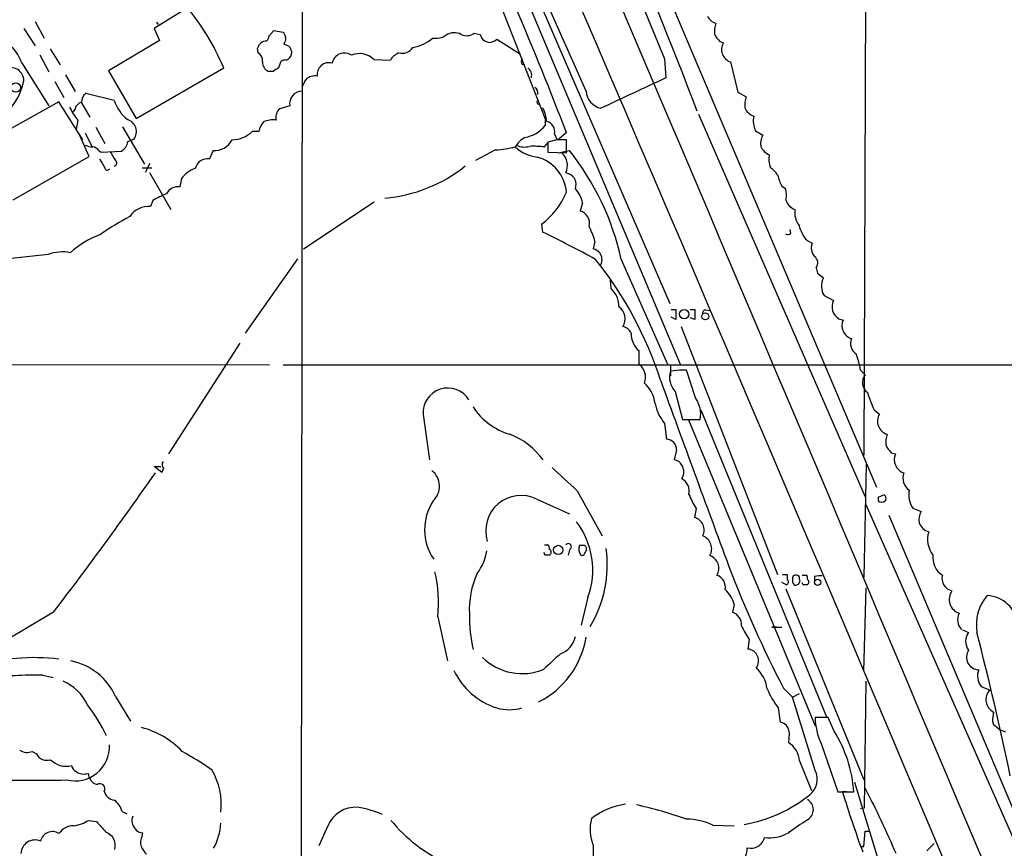
# Model space of a CAD drawing. Extents: x 14 to 1054, y 11 to 884.
# Drawn here: x 262 to 402, y 550 to 668 of the extents above; entities that cross this region are included whole.
import ezdxf

# ---------------------------------------------------------------- set-up
doc = ezdxf.new("R2010")
doc.units = 0
doc.header["$MEASUREMENT"] = 0
doc.layers.add('MAIN', color=5, linetype='CONTINUOUS')

msp = doc.modelspace()

# ---------------------------------------------------------------- linework, layer by layer
at = {"layer": 'MAIN'}
for p, q in [((317.1613, 702.9026), (336.4653, 653.3726)), ((326.39, 688.0859), (355.6847, 618.4899)), ((348.488, 683.9373), (383.6247, 600.9639)), ((382.1007, 681.6513), (381.8467, 605.5359)), ((331.47, 679.7886), (354.2453, 627.1259)), ((342.3073, 657.3519), (332.1473, 680.2966)), ((301.9213, 677.3333), (301.498, 362.2039)), ((285.5807, 669.2053), (280.8393, 666.2419)), ((263.906, 667.2579), (265.176, 664.8873)), ((281.178, 667.1733), (281.432, 666.8346)), ((262.2973, 666.2419), (263.906, 663.7866)), ((280.8393, 666.2419), (281.6013, 664.5486)), ((297.18, 665.1413), (297.8573, 665.9879)), ((297.8573, 665.9879), (299.212, 665.7339)), ((281.6013, 664.5486), (274.32, 660.2306)), ((299.3813, 664.2099), (299.2967, 663.9559)), ((326.39, 665.5646), (327.2367, 665.3953)), ((329.6073, 664.7179), (332.994, 662.6013)), ((361.3573, 664.3793), (361.8653, 664.2099)), ((266.0227, 663.3633), (267.462, 661.0773)), ((295.656, 662.7706), (295.5713, 663.4479)), ((300.3973, 663.0246), (300.3973, 662.6859)), ((261.9587, 661.4159), (265.8533, 655.2353)), ((264.5833, 662.5166), (265.8533, 660.0613)), ((312.0813, 661.8393), (314.452, 661.7546)), ((353.4833, 661.9239), (353.6527, 659.2146)), ((362.8813, 661.5006), (363.8973, 657.1826)), ((274.32, 660.2306), (278.2993, 653.4573)), ((278.2993, 653.4573), (290.7453, 660.6539)), ((297.7727, 660.1459), (297.0953, 660.1459)), ((298.704, 661.1619), (298.5347, 660.6539)), ((333.1633, 661.1619), (333.5867, 661.0773)), ((266.7, 658.7066), (267.97, 656.4206)), ((268.224, 659.6379), (269.5787, 657.2673)), ((363.8973, 657.1826), (365.0827, 656.5053)), ((267.2927, 655.8279), (256.3707, 649.7319)), ((270.6793, 650.4093), (267.2927, 655.8279)), ((275.1667, 655.9973), (271.1027, 657.0133)), ((335.3647, 655.9126), (335.534, 656.0819)), ((269.5787, 654.8119), (269.3247, 654.3886)), ((270.51, 655.6586), (271.6953, 653.6266)), ((300.1433, 655.2353), (298.704, 654.8119)), ((270.002, 653.2033), (269.748, 651.9333)), ((336.4653, 653.3726), (336.4653, 652.4413)), ((358.3093, 654.0499), (382.016, 599.6093)), ((272.542, 652.1873), (273.812, 649.9013)), ((276.352, 652.2719), (279.4847, 646.9379)), ((295.7407, 651.5946), (294.8093, 651.5946)), ((366.4373, 651.6793), (367.4533, 651.0866)), ((271.6107, 648.0386), (270.256, 651.0019)), ((271.018, 651.3406), (272.034, 649.3933)), ((277.114, 650.1553), (277.9607, 650.4939)), ((338.1587, 650.4093), (336.8887, 650.0706)), ((337.82, 651.2559), (338.1587, 650.4939)), ((339.5133, 651.4253), (338.4127, 650.4939)), ((339.5133, 648.5466), (339.5133, 650.4093)), ((272.9653, 648.8853), (273.304, 648.6313)), ((273.304, 648.6313), (276.1827, 648.8006)), ((289.2213, 648.8853), (288.7133, 647.6999)), ((329.438, 648.9699), (326.5593, 647.4459)), ((336.3807, 649.3933), (336.8887, 649.9859)), ((336.8887, 650.0706), (336.8887, 648.6313)), ((338.328, 648.5466), (339.9367, 648.8853)), ((260.7733, 641.8579), (271.6107, 648.0386)), ((336.8887, 648.6313), (339.5133, 648.5466)), ((279.146, 646.4299), (280.5007, 646.4299)), ((280.2467, 647.0226), (279.5693, 645.7526)), ((280.162, 645.7526), (283.21, 640.5033)), ((284.734, 644.9059), (284.48, 643.7206)), ((339.4287, 645.7526), (339.852, 645.5833)), ((370.1627, 643.8053), (370.6707, 643.4666)), ((280.67, 641.7733), (280.3313, 640.9266)), ((312.166, 641.5193), (302.0907, 634.8306)), ((341.7993, 641.4346), (341.4607, 640.2493)), ((335.9573, 638.3866), (336.1267, 637.2859)), ((371.4327, 637.1166), (371.348, 637.6246)), ((373.634, 636.1853), (374.4807, 635.6773)), ((343.5773, 635.9313), (343.3233, 634.9153)), ((265.7687, 634.0686), (258.7413, 633.3066)), ((301.244, 633.4759), (293.7933, 622.8926)), ((347.3027, 633.3913), (353.9067, 618.4899)), ((375.0733, 632.2059), (375.2427, 631.4439)), ((375.2427, 631.4439), (376.0893, 630.7666)), ((345.8633, 629.2426), (345.7787, 630.4279)), ((376.174, 628.2266), (377.5287, 627.5493)), ((354.4147, 626.2793), (355.092, 626.2793)), ((355.092, 624.8399), (354.4147, 625.1786)), ((355.092, 626.2793), (355.092, 624.8399)), ((357.124, 626.2793), (357.8013, 626.2793)), ((357.8013, 624.8399), (357.124, 625.0939)), ((357.8013, 626.2793), (357.8013, 624.8399)), ((359.3253, 626.1946), (359.918, 626.1099)), ((355.854, 623.8239), (369.57, 588.5179)), ((378.2907, 624.9246), (378.8833, 624.7553)), ((293.0313, 621.4533), (282.8713, 605.7053)), ((349.8427, 618.4899), (349.8427, 620.3526)), ((217.2547, 618.4899), (297.2647, 618.4053)), ((299.212, 618.4053), (435.6947, 618.4053)), ((354.33, 618.2359), (354.33, 616.7966)), ((355.6, 617.6433), (354.33, 617.4739)), ((357.886, 613.6639), (356.616, 617.6433)), ((381.3387, 617.6433), (382.016, 616.9659)), ((355.0073, 614.5953), (356.0233, 610.6159)), ((319.1087, 611.2933), (320.04, 604.8586)), ((358.648, 611.9706), (376.5127, 568.2826)), ((383.286, 611.9706), (384.048, 611.3779)), ((353.4833, 610.0233), (353.7373, 607.8219)), ((356.0233, 610.6159), (358.5633, 610.6159)), ((356.87, 610.5313), (374.904, 567.0126)), ((355.1767, 606.2133), (354.838, 604.8586)), ((385.7413, 605.8746), (386.334, 605.7053)), ((382.1853, 604.1813), (381.8467, 588.1793)), ((281.94, 603.0806), (280.8393, 603.9273)), ((280.8393, 603.9273), (281.7707, 603.9273)), ((282.194, 603.6733), (281.94, 603.0806)), ((341.0373, 600.4559), (344.5933, 594.0213)), ((335.28, 599.2706), (339.9367, 597.1539)), ((382.1007, 598.5086), (405.638, 545.1686)), ((383.8787, 599.5246), (383.8787, 599.0166)), ((357.9707, 597.9159), (357.7167, 596.6459)), ((385.4027, 596.9846), (407.2467, 545.1686)), ((388.7893, 598.0006), (389.9747, 597.4926)), ((336.3807, 592.7513), (336.804, 592.7513)), ((336.55, 591.3119), (336.296, 591.6506)), ((339.9367, 592.0739), (339.7673, 591.3119)), ((341.7993, 592.6666), (341.376, 592.6666)), ((370.2473, 588.5179), (370.9247, 588.5179)), ((370.84, 587.0786), (370.1627, 587.4173)), ((371.7713, 587.2479), (372.0253, 586.9939)), ((372.5333, 587.1633), (372.7873, 587.5866)), ((373.0413, 588.4333), (373.7187, 588.4333)), ((374.8193, 588.2639), (374.8193, 587.6713)), ((370.7553, 586.4859), (381.8467, 559.3079)), ((381.8467, 574.8019), (382.1853, 586.6553)), ((342.5613, 585.3006), (341.63, 581.3213)), ((266.5307, 583.1839), (222.9273, 557.3606)), ((363.3893, 584.2846), (363.1353, 583.1839)), ((321.2253, 582.5066), (322.58, 576.2413)), ((369.4007, 581.0673), (368.7233, 581.0673)), ((368.7233, 581.0673), (370.1627, 581.0673)), ((395.9013, 580.6439), (396.748, 580.3053)), ((365.506, 579.2893), (365.3367, 577.9346)), ((265.0067, 574.2093), (266.446, 573.8706)), ((381.9313, 555.3286), (382.1853, 573.3626)), ((370.4167, 572.3466), (371.6867, 571.0766)), ((398.526, 572.6006), (399.796, 572.0926)), ((275.336, 571.1613), (277.4527, 567.6899)), ((371.6867, 571.0766), (372.7027, 571.5846)), ((374.904, 560.6626), (371.6867, 571.0766)), ((369.6547, 569.5526), (369.9087, 567.5206)), ((376.7667, 568.1979), (374.904, 568.1979)), ((377.6133, 566.2506), (376.7667, 568.1979)), ((400.1347, 567.6053), (400.304, 567.1819)), ((400.304, 567.1819), (401.2353, 566.4199)), ((401.2353, 566.4199), (401.9973, 566.1659)), ((371.1787, 565.2346), (371.094, 564.6419)), ((263.4827, 563.3719), (264.0753, 563.0333)), ((375.7507, 564.4726), (378.1213, 557.6146)), ((372.7027, 562.0173), (374.396, 557.7839)), ((380.492, 558.9693), (384.4713, 546.0153)), ((378.1213, 557.6146), (380.4073, 557.6146)), ((379.3913, 557.6146), (378.7987, 557.6146)), ((381.3387, 555.2439), (381.9313, 555.3286)), ((271.526, 553.5506), (272.6267, 553.3813)), ((276.2673, 554.8206), (276.9447, 554.4819)), ((305.562, 552.7886), (304.292, 549.9099)), ((360.3413, 552.8733), (363.3893, 552.7886)), ((279.146, 551.3493), (279.2307, 551.7726)), ((381.8467, 549.8253), (382.016, 552.0266)), ((382.016, 552.0266), (382.6087, 552.0266)), ((343.3233, 549.9946), (343.3233, 543.4753)), ((381.508, 549.8253), (381.8467, 549.8253)), ((391.8373, 550.2486), (390.8213, 549.2326))]:
    msp.add_line(p, q, dxfattribs=at)
for centre, radius in [((261.1331, 657.8494), 0.6778), ((356.2768, 625.593), 0.668), ((359.2793, 625.2806), 0.4838), ((338.3418, 592.0329), 0.6603), ((375.2707, 587.4337), 0.4406)]:
    msp.add_circle(centre, radius, dxfattribs=at)
for centre, radius, start, end in [((-45439.8007, -18785.9857), 49749.0905, 22.54472088, 23.25786357), ((-1021.2669, 121.4405), 1478.8128, 21.1276153, 23.5035558), ((-22103.9588, -8960.4639), 24424.0291, 22.52268141, 23.29116368), ((8437.0307, -13381.4435), 16267.6196, 120.12036591, 120.3495488), ((-171.3046, 455.4368), 547.1256, 20.990603, 25.008), ((6825.1715, 3341.887), 7004.6378, 202.26554377, 202.4947258), ((258.077, 646.7963), 35.4859, 22.986221, 40.047197), ((361.245, 668.7638), 1.8243, 204.065492, 254.734965), ((364.1109, 665.8605), 3.5362, 161.134649, 186.178796), ((468.7162, 750.0752), 189.3281, 206.453857, 206.683026), ((323.5383, 663.6211), 2.0312, 60.863204, 123.719796), ((296.8347, 663.1704), 1.2935, 89.707655, 167.611962), ((296.2068, 665.2045), 0.9752, 310.587913, 356.284406), ((298.6189, 664.8027), 0.9658, 322.133342, 15.242111), ((316.3761, 669.7584), 6.3587, 281.734401, 309.999046), ((320.8517, 667.7915), 2.9301, 262.382614, 302.145295), ((325.3105, 667.1096), 1.8847, 245.4461, 304.942212), ((328.5967, 665.6678), 1.387, 191.330186, 316.773396), ((364.0808, 667.079), 3.8348, 204.645014, 224.748556), ((363.4131, 663.2452), 1.8238, 148.065879, 253.047399), ((256.3984, 659.5882), 5.853, 18.195968, 50.821002), ((299.2127, 662.4338), 1.5244, 56.291169, 86.841227), ((469.5729, 748.0232), 189.3281, 206.44709, 206.676246), ((316.0878, 664.6597), 1.9421, 256.587002, 324.52337), ((294.992, 661.6874), 1.2705, 351.545274, 58.491764), ((297.7272, 661.4827), 1.4786, 179.306362, 244.700086), ((299.4659, 660.9928), 0.7804, 77.463229, 167.486322), ((299.3026, 662.8042), 1.1011, 287.587464, 353.832202), ((305.7225, 659.6884), 1.6988, 75.261072, 187.434171), ((307.9121, 660.9667), 1.7948, 54.721349, 168.27937), ((310.0886, 659.8818), 2.7933, 44.489454, 114.084743), ((316.6663, 660.3707), 2.6112, 113.208098, 147.995315), ((334.1803, 661.5852), 1.1016, 157.396939, 202.59826), ((260.4231, 658.8067), 1.8743, 359.52922, 116.459781), ((425.1536, 469.9001), 228.9527, 123.575483, 123.804666), ((333.3021, 659.5948), 1.2739, 342.636048, 56.241324), ((253.4636, 660.6513), 9.0274, 294.570387, 348.109642), ((48.1753, 785.4526), 283.9812, 333.320357, 333.54954), ((303.6644, 657.8507), 1.6605, 76.997366, 138.056131), ((1428.5393, -1650.1214), 2547.2365, 114.9597489, 115.1889315), ((301.9292, 655.5422), 1.8121, 92.926038, 189.750818), ((334.4396, 657.0194), 1.0248, 350.139701, 55.097291), ((345.0128, 657.5442), 2.7123, 184.0656, 257.462027), ((272.0381, 655.8035), 1.5292, 127.710681, 182.256019), ((280.726, 657.8242), 5.8518, 198.191584, 230.822884), ((335.534, 655.7433), 0.2395, 135, 314.983084), ((368.4289, 655.3619), 3.5362, 161.134649, 186.178796), ((275.3088, 657.8888), 7.0793, 203.500405, 221.442051), ((270.8345, 654.4876), 1.297, 104.489474, 165.520185), ((299.8003, 653.5812), 1.6482, 131.694453, 193.254652), ((331.0372, 652.3687), 5.7209, 6.677189, 27.172852), ((366.6734, 655.594), 1.8637, 199.193274, 254.75351), ((276.5404, 651.5727), 1.7836, 322.781228, 74.090347), ((297.6882, 650.408), 2.841, 79.703812, 116.556934), ((336.3135, 651.553), 1.5355, 348.843742, 74.675828), ((369.0754, 653.0694), 2.982, 165.898981, 207.786193), ((291.8886, 654.5996), 4.1905, 270.575632, 314.184956), ((298.2805, 651.1715), 2.5748, 136.332878, 170.542068), ((332.8485, 655.2961), 4.6077, 279.219055, 321.715385), ((289.4141, 651.7129), 2.8342, 266.099323, 332.615822), ((335.5327, 647.447), 3.8318, 120.520888, 149.473729), ((338.836, 311.7596), 338.6504, 89.885408, 90.114592), ((369.472, 649.9435), 2.3199, 150.479052, 191.577783), ((272.2658, 652.5428), 3.1529, 246.686636, 267.325897), ((272.034, 648.2927), 1.1039, 32.469202, 85.599304), ((275.1805, 650.487), 1.9617, 300.722325, 350.26543), ((327.7383, 669.6167), 20.7166, 274.70613, 282.527758), ((335.9412, 653.3373), 5.4142, 226.757282, 263.887578), ((333.5598, 652.0602), 2.6766, 244.35305, 285.253805), ((334.7718, 635.6619), 13.8253, 83.317158, 92.10493), ((310.4404, 625.3645), 37.7261, 12.284447, 38.569393), ((369.0478, 650.1412), 1.9639, 199.739585, 250.266893), ((590.9307, 837.5647), 370.2658, 210.849162, 211.078345), ((592.4547, 838.5807), 370.2658, 210.849162, 211.078345), ((275.1243, 647.0931), 0.4114, 275.915695, 59.033855), ((288.4424, 645.9049), 1.8153, 81.417733, 165.959929), ((333.8312, 642.46), 5.7039, 5.014817, 74.404106), ((337.3157, 646.7587), 2.3403, 334.538655, 46.700258), ((371.6701, 647.6522), 3.3472, 168.970042, 201.41775), ((274.1789, 646.4582), 0.368, 184.410647, 327.519254), ((288.1065, 642.3803), 4.2134, 109.770728, 143.17117), ((311.8614, 663.2569), 21.2239, 274.942589, 308.66023), ((366.058, 642.9179), 4.3086, 35.401642, 54.598358), ((339.2384, 644.0501), 1.6514, 339.308733, 68.188282), ((376.1771, 646.9349), 6.7799, 192.964023, 207.490267), ((284.2409, 641.9435), 1.7931, 82.337154, 154.88408), ((337.5868, 640.5984), 4.2947, 11.227516, 41.901436), ((368.4078, 642.541), 2.4449, 343.77551, 22.246164), ((286.0813, 632.96), 10.342, 109.569228, 121.549612), ((329.228, 647.2894), 11.1599, 307.084297, 337.165649), ((372.697, 642.4057), 2.0175, 195.755028, 250.552876), ((280.1011, 637.6304), 3.3042, 86.005064, 145.807355), ((375.0471, 640.067), 3.0531, 171.784175, 217.288382), ((298.5491, 600.233), 44.6042, 118.350711, 124.602433), ((341.0843, 638.5841), 1.7072, 344.664523, 77.262972), ((332.7047, 633.0132), 11.2574, 15.023576, 27.04942), ((378.1491, 639.7129), 5.7297, 195.130843, 218.000136), ((277.7483, 624.6323), 13.1214, 110.191649, 132.395293), ((252.9257, 467.0711), 189.461, 61.385242, 63.950614), ((370.9973, 637.564), 0.6243, 238.458631, 314.22122), ((342.4064, 632.4462), 2.6338, 45.432244, 69.627527), ((376.0595, 635.0022), 1.7171, 156.848291, 223.758841), ((267.7369, 629.2392), 5.2151, 77.098437, 112.173129), ((301.5723, 599.7201), 53.9008, 17.807352, 38.659343), ((342.9108, 633.3331), 1.6689, 335.056529, 36.363841), ((374.1421, 632.8833), 1.1515, 323.966042, 53.977017), ((378.5193, 629.5762), 2.7059, 153.90085, 209.918222), ((343.6661, 626.778), 3.3018, 357.220699, 48.282878), ((345.8392, 624.9194), 2.0371, 327.468408, 56.486224), ((379.3258, 626.6481), 2.0104, 153.367398, 239.011806), ((359.3441, 625.7337), 0.4613, 92.335786, 196.600508), ((347.1782, 622.1222), 1.7433, 26.226984, 77.460141), ((380.6225, 623.9608), 1.9121, 155.448168, 253.164716), ((351.9038, 622.7543), 3.1649, 177.495427, 229.364342), ((381.7828, 621.4532), 1.8431, 158.436424, 235.770211), ((371.8955, 616.4148), 9.5228, 7.412187, 21.657839), ((348.3977, 616.6217), 2.3618, 339.137877, 52.27906), ((357.0076, 616.5849), 2.8213, 161.633124, 224.846346), ((356.108, 363.6435), 254.0003, 89.885409, 90.114591), ((383.4622, 615.8662), 1.8168, 142.750403, 232.441983), ((347.643, 612.3699), 4.5171, 6.763634, 49.030406), ((6982.8783, 3037.0922), 7058.1468, 200.0592718, 200.28845568), ((322.6289, 611.549), 3.5295, 31.819028, 184.15455), ((415.498, 625.5929), 34.974, 198.620258, 202.923268), ((334.0382, 617.4458), 9.3078, 212.871741, 253.98324), ((358.8256, 614.2953), 6.8403, 191.753631, 218.647773), ((354.5073, 611.3139), 4.1156, 350.23557, 34.819918), ((385.7616, 610.3834), 1.9813, 149.870957, 251.980231), ((327.4104, 598.3048), 10.9731, 36.674091, 68.286825), ((388.4949, 607.3559), 3.5362, 161.134649, 186.178796), ((353.6528, 606.298), 1.5262, 356.818712, 86.826209), ((388.4638, 608.5734), 3.8335, 204.637661, 224.749525), ((388.1745, 604.8965), 2.0104, 156.277114, 250.979225), ((282.6908, 604.188), 0.7153, 144.381316, 226.013828), ((354.7186, 603.5101), 1.3538, 25.673515, 84.940065), ((354.372, 603.123), 1.8446, 328.139156, 31.858206), ((-180.9979, 925.42), 563.3892, 322.593969, 325.089671), ((318.5817, 601.1018), 2.8661, 313.319014, 51.172226), ((1164.7568, 1491.1041), 1213.1645, 227.0065012, 227.2356847), ((389.5373, 602.2763), 2.1425, 160.374239, 234.109472), ((355.0313, 600.3954), 1.9747, 346.902521, 62.644703), ((333.0486, 594.7659), 5.027, 63.648517, 197.439764), ((372.5371, 606.4691), 16.8919, 202.709203, 210.4209), ((468.9735, 388.0527), 227.9506, 111.690314, 111.919506), ((384.4057, 599.3591), 0.597, 324.992255, 57.630393), ((391.7114, 599.9058), 3.4883, 169.515043, 213.104224), ((326.7581, 594.9309), 7.4336, 146.658598, 214.510984), ((384.3867, 599.6941), 0.8468, 233.136869, 306.863132), ((391.9919, 596.3497), 2.3185, 150.465088, 191.590065), ((331.9433, 589.2088), 11.3144, 339.792697, 37.224174), ((357.3021, 594.8787), 1.8152, 331.812765, 76.796712), ((391.668, 596.6035), 2.076, 200.281152, 253.411255), ((394.5025, 593.5249), 3.5961, 162.372236, 217.980488), ((336.6344, 592.3279), 0.4561, 338.214917, 68.170598), ((339.7853, 592.4896), 0.4423, 290.011875, 143.725967), ((358.2573, 592.2052), 1.9271, 329.508378, 70.455572), ((321.2806, 592.9108), 6.9605, 322.642954, 351.688295), ((336.8926, 591.7353), 0.4545, 291.33796, 68.657453), ((342.7306, 592.148), 1.4505, 159.050973, 215.1988), ((341.757, 591.6365), 0.3875, 236.88812, 349.502061), ((341.9369, 592.2327), 0.4552, 1.334268, 107.595058), ((340.8135, 592.4489), 1.5919, 326.309933, 352.578989), ((327.9585, 590.0127), 17.3713, 329.330668, 7.377557), ((336.804, 464.312), 127.0002, 89.885409, 90.114591), ((359.2733, 589.4112), 1.9271, 329.508378, 70.455572), ((394.6552, 590.9597), 3.0079, 173.275696, 237.13041), ((300.1958, 584.3545), 21.1105, 354.978215, 12.549061), ((337.7776, 583.6074), 12.0839, 155.141109, 183.214048), ((518.3534, 649.1644), 166.6921, 200.898422, 207.441105), ((540.2746, 588.1792), 169.3502, 179.885409, 180.114558), ((360.29, 586.6959), 1.8529, 350.851341, 69.661828), ((370.6645, 587.4838), 0.4416, 293.418375, 53.898222), ((373.2531, 587.7982), 1.5807, 159.622982, 200.37362), ((372.1473, 587.8331), 0.6381, 42.465767, 126.106598), ((329.9293, 714.0786), 133.8753, 288.327124, 288.556307), ((203.3953, 545.6047), 174.5168, 13.919637, 14.148844), ((373.3377, 587.375), 0.2994, 171.878017, 261.859073), ((372.5759, 587.9678), 1.234, 354.083348, 22.162683), ((373.5383, 587.4596), 0.4641, 304.820083, 55.179917), ((375.6658, 584.4571), 3.8998, 86.262643, 102.536616), ((394.7089, 587.9534), 1.7532, 164.113412, 259.097068), ((359.0853, 583.1416), 4.4532, 14.872573, 47.053819), ((373.5493, 460.0787), 127.0002, 89.885409, 90.114591), ((396.1044, 585.0082), 2.1167, 144.681332, 250.369119), ((404.3655, 581.3635), 6.5187, 139.988935, 189.342388), ((399.066, 580.7217), 4.8426, 8.122405, 86.36883), ((347.8523, 582.5785), 22.1424, 179.090677, 192.330714), ((362.5698, 581.4273), 1.8454, 354.068513, 72.155142), ((397.1513, 582.107), 1.9785, 152.694119, 224.162444), ((398.8594, 599.4269), 38.9612, 207.832149, 211.12209), ((398.4415, 579.0353), 2.1168, 143.132809, 216.867191), ((-84.2293, 457.5129), 497.5528, 11.875316, 14.287803), ((329.9678, 581.5845), 12.4937, 296.456763, 350.989966), ((337.5037, 580.3998), 3.3508, 290.308884, 348.16559), ((365.1763, 576.2505), 1.6917, 322.698617, 84.559347), ((398.2309, 576.7615), 1.7907, 145.905267, 268.604847), ((263.7656, 547.2949), 29.4126, 83.112641, 106.616363), ((267.3245, 567.6556), 8.745, 23.633392, 79.047535), ((333.1994, 582.4105), 7.9799, 225.188357, 292.833167), ((887.8202, -16.5064), 808.7799, 132.764773, 132.9939605), ((332.6373, 579.1659), 10.0795, 205.122491, 252.505757), ((363.5603, 571.8146), 4.5171, 6.763634, 49.030406), ((400.4313, 574.0824), 2.4136, 158.390343, 217.87311), ((263.834, 529.9847), 44.2402, 88.481049, 98.823438), ((265.1806, 567.1178), 6.8054, 24.833178, 66.581968), ((380.0274, 577.385), 12.9977, 202.807653, 217.056363), ((401.1602, 570.7063), 1.945, 134.539644, 243.882872), ((252.2961, 555.2114), 24.1101, 25.45322, 37.761662), ((331.3853, 575.5212), 6.2278, 253.411611, 286.588389), ((406.5466, 567.4918), 6.4129, 166.765977, 178.985887), ((369.7894, 566.1724), 1.3535, 25.665737, 84.943162), ((383.9658, 568.2986), 9.0624, 180.636678, 204.972702), ((275.9668, 554.9108), 12.2453, 43.706903, 75.362059), ((369.5501, 565.825), 1.7323, 340.073409, 32.61122), ((361.6513, 556.3165), 18.8009, 3.959119, 31.896456), ((262.7476, 565.0717), 1.852, 235.727298, 293.386679), ((269.5865, 564.0691), 4.9084, 255.930916, 2.734862), ((249.4885, 501.6604), 71.1093, 56.194464, 60.208607), ((369.2735, 561.7208), 3.442, 4.941693, 58.067844), ((265.5752, 563.7712), 1.6716, 206.195624, 288.561769), ((268.3146, 564.3027), 3.0578, 223.791553, 284.316192), ((270.3265, 561.6504), 1.2936, 193.888001, 243.43693), ((270.8486, 562.0593), 1.9141, 234.900079, 288.038323), ((280.7229, 555.8478), 9.6633, 353.39266, 30.465695), ((372.3858, 559.3961), 2.8188, 308.538543, 26.699589), ((263.499, 754.5903), 195.3437, 267.784478, 271.435685), ((273.1947, 560.3179), 1.7552, 182.566691, 254.013352), ((273.1296, 558.0671), 0.7018, 328.393568, 126.587413), ((275.3679, 558.108), 1.6907, 193.988573, 263.165437), ((277.902, 503.2072), 117.7091, 22.793664, 27.809608), ((273.5723, 554.1576), 2.7754, 13.820941, 54.936778), ((361.0945, 573.5341), 20.9123, 280.286173, 308.6026), ((373.0033, 555.0746), 1.6467, 299.066433, 60.933567), ((524.5789, 601.928), 152.3665, 196.907912, 200.301338), ((309.5437, 551.0928), 4.3278, 86.667202, 156.930919), ((307.1033, 539.2603), 16.3758, 67.570955, 80.538253), ((349.4108, 545.4904), 10.4566, 98.33336, 127.333897), ((335.1368, 492.0048), 65.3461, 70.810161, 77.298999), ((268.4595, 558.748), 6.0346, 279.055551, 300.540883), ((279.2936, 553.5082), 1.631, 157.083702, 224.485805), ((331.9523, 567.9289), 22.584, 219.543043, 244.532837), ((349.1404, 552.2959), 6.2558, 166.044392, 201.584222), ((356.5152, 544.657), 9.0635, 65.029928, 89.362767), ((838.1269, -124.6258), 821.9699, 124.3947392, 124.6239204), ((269.4284, 550.1664), 2.6222, 90.417333, 144.533442), ((654.3037, 891.269), 509.7504, 221.517545, 221.746728), ((279.1743, 552.9862), 1.2149, 210.734064, 272.66081), ((282.0946, 553.5549), 8.2385, 331.083602, 357.024862), ((263.8637, 548.7669), 1.9902, 66.162913, 178.779226), ((266.3668, 550.216), 1.7389, 57.828018, 167.670972), ((273.2571, 549.9266), 2.0621, 345.258841, 69.439077), ((280.6049, 550.4158), 1.732, 147.386218, 199.934211), ((365.7812, 551.567), 1.983, 254.522133, 346.239158), ((368.3973, 556.4511), 5.4001, 262.65889, 299.959264), ((282.4568, 551.4204), 3.8282, 204.624302, 224.763999), ((361.2994, 549.7445), 3.9536, 309.472131, 358.715894)]:
    msp.add_arc(centre, radius, start, end, dxfattribs=at)

doc.saveas('drawing.dxf')
